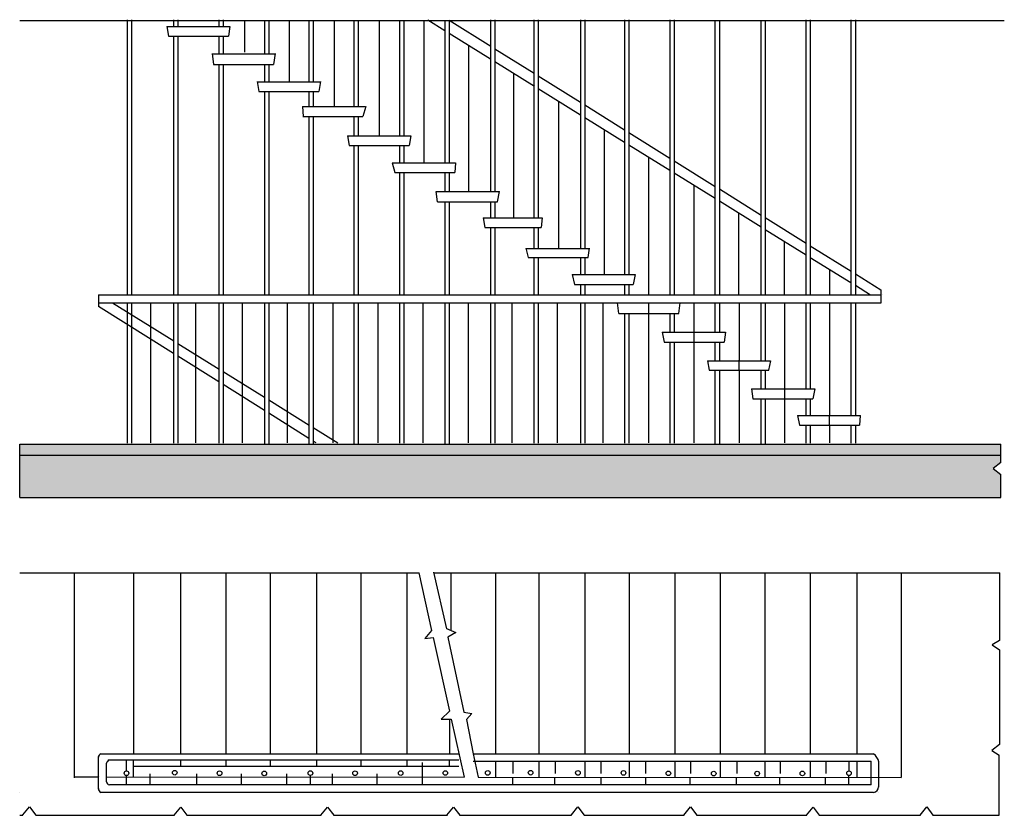
# Model space of a CAD drawing. Units: inches. Extents: x 0 to 14.9, y 22 to 36.7.
# Drawn here: x 0 to 6.3, y 31.6 to 36.7 of the extents above; entities that cross this region are included whole.
import ezdxf

# ---------------------------------------------------------------- set-up
doc = ezdxf.new("R2010")
doc.units = ezdxf.units.IN
doc.header["$MEASUREMENT"] = 0
doc.layers.add('corte_escala_1_8', color=4, linetype='Continuous')
doc.layers.add('desenho_escala_1_8', color=1, linetype='Continuous')

msp = doc.modelspace()

# ---------------------------------------------------------------- hatches: boundary and pattern name
at = {"layer": 'corte_escala_1_8'}
h = msp.add_hatch(dxfattribs=at)
h.set_pattern_fill('AR-CONC', color=256, scale=0.030876)
h.set_pattern_definition([(50, (0.00047, 23.27485), (0.2214577, -0.019375), [0.0231566, -0.254723]), (355, (0.00047, 23.27485), (-0.04284, 0.232243), [0.0185253, -0.2037783]), (100.4514, (0.01893, 23.27324), (0.1786175, 0.212868), [0.01968, -0.216481]), (46.1842, (0.00047, 23.3366), (0.329516, -0.051105), [0.034735, -0.382084]), (96.6356, (0.02793, 23.33235), (0.288582, 0.300764), [0.02952, -0.324722]), (351.1842, (0.00047, 23.3366), (0.288582, 0.300764), [0.027788, -0.3056675]), (21, (0.03135, 23.32117), (0.184298, -0.1243106), [0.0231566, -0.254723]), (326, (0.03135, 23.32117), (0.075125, 0.2238938), [0.0185253, -0.2037783]), (71.4514, (0.0467, 23.3108), (0.259423, 0.099583), [0.01968, -0.216481]), (37.5, (0.00047, 23.27485), (0.0037544, 0.10278267), [0, -0.2013083, 0, -0.2068659, 0, -0.2045502]), (7.5, (0.00047, 23.27485), (0.0812241, 0.1217766), [0, -0.1179444, 0, -0.196677, 0, -0.0779607]), (327.5, (-0.06838, 23.27485), (0.1648204, -0.00696393), [0, -0.0771888, 0, -0.240829, 0, -0.3195615]), (317.5, (-0.09926, 23.27485), (0.1800617, 0.030908), [0, -0.1003454, 0, -0.1599351, 0, -0.226935])])
h.paths.add_polyline_path([(6.305, 33.8175), (6.2553, 33.8574), (6.305, 33.895), (6.305, 33.9437), (0.0007, 33.9437), (0.0007, 33.6709), (6.305, 33.6709)])
h.paths.add_polyline_path([(6.305, 34.0134), (6.2998, 34.0134), (0.0007, 34.0134), (0.0007, 33.9437), (6.305, 33.9437)])

# ---------------------------------------------------------------- linework, layer by layer
for p, q in [((0.0005, 34.0134), (6.3001, 34.0134)), ((0.0007, 33.6709), (0.0007, 34.0134)), ((6.2998, 34.0134), (6.3049, 34.0134)), ((6.305, 33.8946), (6.305, 34.0134)), ((-0.0009, 33.9437), (6.305, 33.9437)), ((6.3045, 33.8946), (6.2553, 33.8574)), ((6.2553, 33.8574), (6.305, 33.8175)), ((6.305, 33.6709), (6.305, 33.818)), ((0.0005, 33.6709), (6.305, 33.6709))]:
    msp.add_line(p, q, dxfattribs=at)
at = {"layer": 'desenho_escala_1_8'}
for p, q in [((0.0005, 36.7354), (6.3265, 36.7354)), ((0.6894, 36.7392), (0.6894, 34.9732)), ((0.7176, 36.7392), (0.7176, 34.9732)), ((0.9865, 36.7392), (0.9865, 36.6953)), ((1.0147, 36.7392), (1.0147, 36.6955)), ((1.2785, 36.7401), (1.2785, 36.6955)), ((1.3067, 36.7401), (1.3067, 36.6955)), ((1.4448, 36.7382), (1.4448, 36.5312)), ((1.5715, 36.7388), (1.5715, 36.5208)), ((1.5997, 36.7388), (1.5997, 36.521)), ((1.7304, 36.7382), (1.7304, 36.3419)), ((1.8578, 36.7388), (1.8578, 36.3404)), ((1.8859, 36.7388), (1.8859, 36.3407)), ((2.0203, 36.7382), (2.0203, 36.1831)), ((2.1468, 36.7387), (2.1468, 36.1813)), ((2.175, 36.7387), (2.175, 36.1809)), ((2.3101, 36.7382), (2.3101, 35.9946)), ((2.4398, 36.7388), (2.4398, 35.994)), ((2.468, 36.7388), (2.468, 35.9938)), ((2.5968, 36.7382), (2.5968, 35.8262)), ((2.6223, 36.7391), (2.7307, 36.6718)), ((2.7301, 36.7388), (2.7301, 35.8199)), ((2.7583, 36.7388), (2.7583, 35.8189)), ((2.7583, 36.7382), (3.0258, 36.5712)), ((3.0242, 36.7401), (3.0242, 35.6362)), ((3.0524, 36.7401), (3.0524, 35.637)), ((3.3038, 36.7401), (3.3038, 35.468)), ((3.332, 36.7401), (3.332, 35.468)), ((3.6023, 36.7406), (3.6023, 35.2711)), ((3.6305, 36.7406), (3.6305, 35.2713)), ((3.885, 36.7408), (3.885, 35.1026)), ((3.9132, 36.7408), (3.9132, 35.1024)), ((4.1772, 36.7408), (4.1772, 34.972)), ((4.2054, 36.7408), (4.2054, 34.972)), ((4.4673, 36.7387), (4.4673, 34.9732)), ((4.4955, 36.7387), (4.4955, 34.9711)), ((4.7616, 36.7387), (4.7616, 34.9727)), ((4.7898, 36.7387), (4.7898, 34.9727)), ((5.0516, 36.7405), (5.0516, 34.9726)), ((5.0798, 36.7405), (5.0798, 34.9726)), ((5.341, 36.7403), (5.341, 34.972)), ((5.3692, 36.7403), (5.3692, 34.9724)), ((0.9444, 36.6966), (1.3502, 36.6966)), ((0.9448, 36.6971), (0.9563, 36.6342)), ((1.3502, 36.6969), (1.34, 36.6342)), ((2.7583, 36.6547), (3.0246, 36.4893)), ((0.9563, 36.6342), (1.34, 36.6342)), ((0.9865, 36.6342), (0.9865, 34.9732)), ((1.0147, 36.6342), (1.0147, 34.9721)), ((1.2785, 36.6342), (1.2785, 36.5207)), ((1.3067, 36.6342), (1.3067, 36.521)), ((2.8863, 35.6376), (2.8863, 36.5752)), ((1.2368, 36.5229), (1.2441, 36.4529)), ((1.2368, 36.5224), (1.6426, 36.5224)), ((1.6418, 36.5229), (1.6295, 36.4529)), ((3.0524, 36.5545), (3.3054, 36.3965)), ((1.2441, 36.4529), (1.6296, 36.4529)), ((1.2785, 36.4529), (1.2785, 34.9724)), ((1.3067, 36.4529), (1.3067, 34.9726)), ((1.5715, 36.4529), (1.5715, 36.3407)), ((1.5997, 36.4529), (1.5997, 36.3407)), ((3.0524, 36.4721), (3.3066, 36.3143)), ((3.1743, 35.468), (3.1743, 36.3965)), ((1.5258, 36.3428), (1.5353, 36.2785)), ((1.5263, 36.3421), (1.9322, 36.3421)), ((1.9324, 36.3428), (1.9208, 36.2785)), ((3.332, 36.3799), (3.6028, 36.2108)), ((1.5353, 36.2785), (1.9208, 36.2785)), ((1.5715, 36.2785), (1.5715, 34.9724)), ((1.5997, 36.2785), (1.5997, 34.9727)), ((1.8578, 36.2785), (1.8578, 36.1814)), ((1.8859, 36.2785), (1.8859, 36.1813)), ((3.332, 36.2986), (3.603, 36.1304)), ((3.4634, 35.2717), (3.4634, 36.217)), ((3.6305, 36.1935), (3.8862, 36.0338)), ((1.8155, 36.1827), (1.8199, 36.1178)), ((1.8162, 36.182), (2.2221, 36.182)), ((2.2235, 36.183), (2.2049, 36.1181)), ((1.8195, 36.1181), (2.2049, 36.1181)), ((1.8578, 36.1181), (1.8578, 34.9723)), ((1.8859, 36.1181), (1.8859, 34.9726)), ((2.1468, 36.1181), (2.1468, 35.9936)), ((2.175, 36.1181), (2.175, 35.9938)), ((3.6305, 36.1133), (3.8863, 35.9545)), ((3.7575, 35.1031), (3.7575, 36.0345)), ((3.9132, 36.0169), (4.1779, 35.8516)), ((2.106, 35.995), (2.1159, 35.9314)), ((2.106, 35.9946), (2.5118, 35.9946)), ((2.5119, 35.9947), (2.5011, 35.9314)), ((2.1159, 35.9314), (2.5014, 35.9314)), ((2.1468, 35.9314), (2.1468, 34.9717)), ((2.175, 35.9314), (2.175, 34.9723)), ((2.4398, 35.9314), (2.4398, 35.8208)), ((2.468, 35.9314), (2.468, 35.8197)), ((3.9132, 35.9378), (4.1781, 35.7734)), ((2.3935, 35.8208), (2.7993, 35.8208)), ((2.3936, 35.8213), (2.4094, 35.7582)), ((2.4398, 35.8177), (2.4398, 35.8177)), ((2.7994, 35.8213), (2.7949, 35.7582)), ((4.0412, 34.9732), (4.0412, 35.8584)), ((4.2054, 35.8344), (4.4686, 35.67)), ((2.4094, 35.7582), (2.7949, 35.7582)), ((2.4398, 35.7582), (2.4398, 34.9727)), ((2.468, 35.7582), (2.468, 34.9723)), ((2.7301, 35.7582), (2.7301, 35.6355)), ((2.7583, 35.7582), (2.7583, 35.6368)), ((4.2054, 35.7564), (4.4677, 35.5936)), ((4.3335, 35.716), (4.3335, 35.7163)), ((2.6756, 35.6376), (3.0815, 35.6376)), ((2.6847, 35.5709), (2.676, 35.6376)), ((3.0694, 35.5709), (3.0815, 35.6376)), ((4.3335, 34.9732), (4.3335, 35.6769)), ((4.4955, 35.6532), (4.7646, 35.4851)), ((2.6842, 35.5697), (3.0697, 35.5697)), ((2.7301, 35.5697), (2.7301, 34.9732)), ((2.7583, 35.5697), (2.7583, 34.9722)), ((3.0242, 35.5697), (3.0242, 35.468)), ((3.0524, 35.5697), (3.0524, 35.4667)), ((4.4955, 35.5763), (4.7645, 35.4094)), ((4.6204, 34.9732), (4.6204, 35.4988)), ((2.9781, 35.4686), (2.989, 35.4046)), ((2.9782, 35.468), (3.3558, 35.468)), ((3.3558, 35.468), (3.3497, 35.4046)), ((4.7898, 35.4694), (5.0533, 35.3048)), ((2.989, 35.4046), (3.35, 35.4046)), ((3.0242, 35.4046), (3.0242, 34.9725)), ((3.0524, 35.4046), (3.0524, 34.9725)), ((3.3038, 35.4046), (3.3038, 35.2713)), ((3.332, 35.4046), (3.332, 35.2711)), ((4.7898, 35.3937), (5.0524, 35.2307)), ((4.9141, 34.9732), (4.9141, 35.3165)), ((3.252, 35.2722), (3.2669, 35.2124)), ((3.2524, 35.2717), (3.6583, 35.2717)), ((3.6582, 35.2722), (3.6504, 35.2124)), ((5.0798, 35.2883), (5.3421, 35.1244)), ((3.2666, 35.2124), (3.652, 35.2124)), ((3.3038, 35.2124), (3.3038, 34.9722)), ((3.332, 35.2124), (3.332, 34.9728)), ((3.6023, 35.2124), (3.6023, 35.102)), ((3.6305, 35.2124), (3.6305, 35.1022)), ((5.0798, 35.2137), (5.3413, 35.0514)), ((5.2061, 34.9732), (5.2061, 35.1353)), ((3.5492, 35.1031), (3.955, 35.1031)), ((3.5497, 35.1037), (3.5642, 35.04)), ((3.9551, 35.1041), (3.9407, 35.04)), ((5.3692, 35.1075), (5.534, 35.0046)), ((3.5642, 35.04), (3.9416, 35.04)), ((3.6023, 35.04), (3.6023, 34.9722)), ((3.6305, 35.04), (3.6305, 34.9722)), ((3.885, 35.04), (3.885, 34.9722)), ((3.9132, 35.04), (3.9132, 34.9727)), ((5.3692, 35.0341), (5.4673, 34.9732)), ((5.5343, 34.9212), (5.5343, 35.005)), ((0.5065, 34.9732), (0.5065, 34.8979)), ((0.5065, 34.9732), (0.6894, 34.9732)), ((0.6894, 34.9732), (3.3038, 34.9732)), ((3.304, 34.9732), (5.341, 34.9732)), ((5.3413, 34.9732), (5.5343, 34.9732)), ((5.5454, 34.9732), (5.5454, 34.9732)), ((0.5065, 34.9212), (5.5343, 34.9212)), ((0.9879, 34.596), (0.5065, 34.8977)), ((0.5951, 34.9212), (0.9886, 34.677)), ((0.6894, 34.9212), (0.6894, 34.0191)), ((0.7176, 34.9212), (0.7176, 34.0191)), ((0.8397, 34.9212), (0.8397, 34.0226)), ((0.9865, 34.9212), (0.9865, 34.0191)), ((1.0147, 34.9212), (1.0147, 34.0191)), ((1.1283, 34.9212), (1.1283, 34.0226)), ((1.2785, 34.9212), (1.2785, 34.02)), ((1.3067, 34.9212), (1.3067, 34.02)), ((1.4291, 34.9212), (1.4291, 34.0226)), ((1.5715, 34.9212), (1.5715, 34.0187)), ((1.5997, 34.9212), (1.5997, 34.0187)), ((1.7178, 34.9212), (1.7178, 34.0226)), ((1.8578, 34.9212), (1.8578, 34.0187)), ((1.8859, 34.9212), (1.8859, 34.0187)), ((2.0112, 34.9212), (2.0112, 34.0226)), ((2.1468, 34.9212), (2.1468, 34.0187)), ((2.175, 34.9212), (2.175, 34.0187)), ((2.3016, 34.9212), (2.3016, 34.0226)), ((2.4398, 34.9212), (2.4398, 34.0188)), ((2.468, 34.9212), (2.468, 34.0188)), ((2.5902, 34.9212), (2.5902, 34.0226)), ((2.7301, 34.9212), (2.7301, 34.0187)), ((2.7583, 34.9212), (2.7583, 34.0187)), ((2.8812, 34.9212), (2.8812, 34.0226)), ((3.0242, 34.9212), (3.0242, 34.02)), ((3.0524, 34.9212), (3.0524, 34.02)), ((3.1613, 34.9212), (3.1613, 34.0226)), ((3.3038, 34.9212), (3.3038, 34.02)), ((3.332, 34.9212), (3.332, 34.02)), ((3.454, 34.9212), (3.454, 34.0226)), ((3.6023, 34.9212), (3.6023, 34.0205)), ((3.6305, 34.9212), (3.6305, 34.0205)), ((3.7467, 34.9212), (3.7467, 34.0226)), ((3.8491, 34.853), (3.8401, 34.9212)), ((3.885, 34.9212), (3.885, 34.9207)), ((4.0394, 34.9212), (4.0394, 34.9193)), ((4.0398, 34.918), (4.0398, 34.8554)), ((4.1772, 34.9212), (4.1772, 34.92)), ((4.2054, 34.9212), (4.2054, 34.9207)), ((4.2353, 34.8535), (4.2441, 34.9212)), ((4.332, 34.9212), (4.332, 34.7326)), ((4.4673, 34.9212), (4.4673, 34.7328)), ((4.4955, 34.9212), (4.4955, 34.733)), ((4.6216, 34.9212), (4.6216, 34.5472)), ((4.7616, 34.9212), (4.7616, 34.5475)), ((4.7898, 34.9212), (4.7898, 34.5477)), ((4.9143, 34.9212), (4.9143, 34.3674)), ((5.0516, 34.9212), (5.0516, 34.3676)), ((5.0798, 34.9212), (5.0798, 34.3676)), ((5.2038, 34.9212), (5.2038, 34.1961)), ((5.341, 34.9212), (5.341, 34.1959)), ((5.3692, 34.9212), (5.3692, 34.196)), ((3.8497, 34.853), (4.2351, 34.853)), ((3.885, 34.853), (3.885, 34.0207)), ((3.9132, 34.853), (3.9132, 34.0207)), ((4.0394, 34.853), (4.0394, 34.0226)), ((4.1772, 34.853), (4.1772, 34.7326)), ((4.2054, 34.853), (4.2054, 34.7326)), ((4.1279, 34.7335), (4.5338, 34.7335)), ((4.1286, 34.7339), (4.1411, 34.6683)), ((4.3317, 34.7316), (4.3317, 34.6691)), ((4.534, 34.7339), (4.5265, 34.6683)), ((1.0147, 34.6608), (1.2804, 34.4959)), ((4.1411, 34.6683), (4.5266, 34.6683)), ((4.1772, 34.6683), (4.1772, 34.0207)), ((4.2054, 34.6683), (4.2054, 34.0207)), ((4.332, 34.6683), (4.332, 34.0226)), ((4.4673, 34.6683), (4.4673, 34.5475)), ((4.4955, 34.6683), (4.4955, 34.5477)), ((1.279, 34.4137), (1.0147, 34.5793)), ((4.4184, 34.5487), (4.8243, 34.5487)), ((4.4186, 34.5489), (4.4289, 34.4888)), ((4.6215, 34.553), (4.6215, 34.4904)), ((4.8248, 34.5493), (4.8121, 34.4888)), ((4.4289, 34.4888), (4.8129, 34.4888)), ((4.4673, 34.4888), (4.4673, 34.0186)), ((4.4955, 34.4888), (4.4955, 34.0186)), ((4.6216, 34.4888), (4.6216, 34.0226)), ((4.7616, 34.4888), (4.7616, 34.3658)), ((4.7898, 34.4888), (4.7898, 34.3658)), ((1.3067, 34.4796), (1.5728, 34.3145)), ((1.5727, 34.2296), (1.3067, 34.3963)), ((4.7024, 34.3682), (5.1082, 34.3682)), ((4.7026, 34.3685), (4.7103, 34.3056)), ((4.9143, 34.3682), (4.9143, 34.3056)), ((5.1086, 34.3685), (5.0953, 34.3056)), ((1.5997, 34.2977), (1.8595, 34.1365)), ((4.7098, 34.3056), (5.0953, 34.3056)), ((4.7616, 34.3056), (4.7616, 34.0186)), ((4.7898, 34.3056), (4.7898, 34.0186)), ((4.9143, 34.3056), (4.9143, 34.0226)), ((5.0516, 34.3056), (5.0516, 34.1955)), ((5.0798, 34.3056), (5.0798, 34.1955)), ((1.8582, 34.0508), (1.5997, 34.2127)), ((4.9968, 34.1967), (5.4026, 34.1967)), ((4.9979, 34.1976), (5.0102, 34.1352)), ((5.2038, 34.1352), (5.2038, 34.1967)), ((5.4012, 34.1976), (5.3956, 34.1352)), ((1.8859, 34.1201), (2.0431, 34.0226)), ((5.0102, 34.1352), (5.3956, 34.1352)), ((5.0516, 34.1352), (5.0516, 34.0204)), ((5.0798, 34.1352), (5.0798, 34.0204)), ((5.2038, 34.1354), (5.2038, 34.0226)), ((5.341, 34.1352), (5.341, 34.0202)), ((5.3692, 34.1352), (5.3692, 34.0202)), ((1.9033, 34.0225), (1.8859, 34.0334)), ((0.0005, 33.1859), (2.5655, 33.1859)), ((0.3496, 33.1874), (0.3496, 31.869)), ((0.7309, 33.1874), (0.7309, 32.0229)), ((1.0332, 33.1874), (1.0332, 32.0225)), ((1.324, 33.1874), (1.324, 32.0224)), ((1.6094, 33.1874), (1.6094, 32.0223)), ((1.9062, 33.1874), (1.9062, 32.0222)), ((2.1916, 33.1874), (2.1916, 32.0223)), ((2.4875, 33.1874), (2.4875, 32.0225)), ((2.5639, 33.1864), (2.6459, 32.8164)), ((2.6574, 33.1905), (2.742, 32.8271)), ((2.6579, 33.1859), (6.297, 33.1859)), ((2.7687, 33.1859), (2.7687, 32.8172)), ((3.0561, 33.1874), (3.0561, 32.0218)), ((3.3345, 33.1874), (3.3345, 32.0211)), ((3.6304, 33.1874), (3.6304, 32.0218)), ((3.9158, 33.1874), (3.9158, 32.0221)), ((4.209, 33.1874), (4.209, 32.0216)), ((4.5013, 33.1874), (4.5013, 32.021)), ((4.7867, 33.1874), (4.7867, 32.0224)), ((5.0791, 33.1874), (5.0791, 32.0217)), ((5.3788, 33.1874), (5.3788, 32.0221)), ((5.6642, 33.1874), (5.6642, 31.8708)), ((6.2962, 33.1859), (6.2962, 32.7516)), ((2.6459, 32.8164), (2.6033, 32.7642)), ((2.7418, 32.8291), (2.8014, 32.8027)), ((2.8014, 32.8027), (2.7515, 32.773)), ((2.6033, 32.7642), (2.656, 32.771)), ((2.656, 32.771), (2.7609, 32.2972)), ((2.7515, 32.773), (2.8531, 32.2923)), ((6.2962, 32.7516), (6.2483, 32.7235)), ((6.2483, 32.7235), (6.2962, 32.6914)), ((6.2962, 32.6914), (6.2953, 32.0838)), ((2.7607, 32.2969), (2.7083, 32.2461)), ((2.7607, 32.2969), (2.761, 32.2972)), ((2.8531, 32.2923), (2.9047, 32.2832)), ((2.9047, 32.2832), (2.8705, 32.2449)), ((2.7083, 32.2461), (2.7722, 32.2461)), ((2.7636, 32.0222), (2.7636, 32.2454)), ((2.7722, 32.2461), (2.8547, 31.874)), ((2.8705, 32.2449), (2.9138, 32.0229)), ((6.2952, 32.0845), (6.2471, 32.0449)), ((0.3496, 32.0229), (0.3517, 32.0229)), ((0.5203, 32.0229), (1.0332, 32.0229)), ((1.0334, 32.0229), (2.8203, 32.0229)), ((2.9138, 32.0229), (3.9156, 32.0229)), ((2.9138, 32.0229), (2.9446, 31.8739)), ((3.9158, 32.0229), (5.4864, 32.0229)), ((5.4864, 32.0229), (5.4864, 32.0229)), ((6.2471, 32.0449), (6.2929, 32.0157)), ((0.5054, 31.7957), (0.5054, 32.0074)), ((0.5567, 31.8431), (0.5567, 31.9633)), ((0.5731, 31.985), (2.8203, 31.985)), ((0.6855, 31.9141), (0.6855, 31.985)), ((0.7289, 31.985), (0.7289, 31.8764)), ((1.0332, 31.985), (1.0332, 31.9439)), ((1.324, 31.985), (1.324, 31.9435)), ((1.6094, 31.985), (1.6094, 31.9454)), ((1.9062, 31.985), (1.9062, 31.9437)), ((2.1916, 31.985), (2.1916, 31.9401)), ((2.4875, 31.985), (2.4875, 31.9427)), ((2.587, 31.8967), (2.587, 31.969)), ((2.587, 31.8967), (2.587, 31.969)), ((2.7598, 31.985), (2.7598, 31.9427)), ((2.9138, 31.9776), (5.4702, 31.9776)), ((3.0561, 31.9776), (3.0561, 31.8708)), ((3.1677, 31.9776), (3.1677, 31.8976)), ((3.3345, 31.9776), (3.3345, 31.8708)), ((3.4401, 31.9776), (3.4401, 31.8976)), ((3.6304, 31.9776), (3.6304, 31.8708)), ((3.7338, 31.9776), (3.7338, 31.8976)), ((3.9158, 31.9776), (3.9158, 31.8708)), ((4.0216, 31.9776), (4.0216, 31.8976)), ((4.209, 31.9776), (4.209, 31.8708)), ((4.3094, 31.9776), (4.3094, 31.8976)), ((4.5013, 31.9776), (4.5013, 31.8708)), ((4.6078, 31.9776), (4.6078, 31.8976)), ((4.7867, 31.9776), (4.7867, 31.8708)), ((4.8851, 31.9776), (4.8851, 31.8976)), ((4.8851, 31.9776), (4.8851, 31.8976)), ((5.0791, 31.9776), (5.0791, 31.8708)), ((5.1788, 31.9776), (5.1788, 31.8976)), ((5.3284, 31.9776), (5.3284, 31.9141)), ((5.3788, 31.9776), (5.3788, 31.8708)), ((5.4702, 31.8236), (5.4702, 31.9776)), ((5.5195, 31.8106), (5.5195, 31.9722)), ((6.2938, 31.6301), (6.2938, 32.0157)), ((0.7289, 31.9443), (2.8203, 31.9443)), ((0.8372, 31.8236), (0.8372, 31.8959)), ((1.1378, 31.8236), (1.1378, 31.8959)), ((1.425, 31.8236), (1.425, 31.8959)), ((1.7153, 31.8236), (1.7153, 31.8959)), ((2.0083, 31.8236), (2.0083, 31.8959)), ((2.2967, 31.8236), (2.2967, 31.8959)), ((2.587, 31.8236), (2.587, 31.8959)), ((0.3504, 31.8768), (0.5054, 31.8767)), ((0.509, 31.8767), (0.509, 31.8767)), ((0.5567, 31.8766), (2.8547, 31.874)), ((0.6855, 31.8236), (0.6855, 31.8843)), ((0.6855, 31.8843), (0.6855, 31.8843)), ((1.8683, 31.8236), (1.8683, 31.885)), ((2.9446, 31.8739), (5.6642, 31.8708)), ((3.1674, 31.8236), (3.1674, 31.8736)), ((3.4378, 31.8236), (3.4378, 31.8736)), ((3.735, 31.8236), (3.735, 31.8736)), ((4.0218, 31.8236), (4.0218, 31.8736)), ((4.3081, 31.8236), (4.3081, 31.8736)), ((4.6056, 31.8236), (4.6056, 31.8736)), ((4.885, 31.8236), (4.885, 31.8736)), ((5.1783, 31.8236), (5.1783, 31.8736)), ((5.3284, 31.8236), (5.3284, 31.8843)), ((0.001, 31.7746), (0.0005, 31.7746)), ((5.4864, 31.7746), (0.5203, 31.7746)), ((5.4702, 31.8236), (0.5752, 31.8236)), ((5.5195, 31.7746), (5.5195, 31.7755)), ((0.02, 31.6312), (0.0626, 31.6832)), ((0.0626, 31.6832), (0.1019, 31.6301)), ((0.9912, 31.63), (1.0338, 31.6821)), ((1.0338, 31.6821), (1.0731, 31.629)), ((1.9349, 31.63), (1.9775, 31.6821)), ((1.9775, 31.6821), (2.0168, 31.6289)), ((2.7448, 31.63), (2.7873, 31.6821)), ((2.7873, 31.6821), (2.8267, 31.629)), ((3.5441, 31.6308), (3.5866, 31.6829)), ((3.5866, 31.6829), (3.6259, 31.6297)), ((4.268, 31.6306), (4.3105, 31.6827)), ((4.3105, 31.6827), (4.3499, 31.6296)), ((5.0559, 31.6298), (5.0984, 31.6819)), ((5.0984, 31.6819), (5.1378, 31.6288)), ((5.7859, 31.6301), (5.8284, 31.6822)), ((5.8284, 31.6822), (5.8677, 31.629)), ((0.0005, 31.6301), (0.0203, 31.6301)), ((0.1019, 31.6301), (0.993, 31.6301)), ((1.0723, 31.6301), (1.9372, 31.6301)), ((2.016, 31.6301), (2.7478, 31.6301)), ((2.8259, 31.6301), (3.5451, 31.6301)), ((3.6257, 31.6301), (4.2689, 31.6301)), ((4.3495, 31.6301), (5.0577, 31.6301)), ((5.1368, 31.6301), (5.7879, 31.6301)), ((5.8669, 31.6301), (6.2938, 31.6301))]:
    msp.add_line(p, q, dxfattribs=at)
for centre in [(0.6855, 31.8992), (0.9956, 31.9026), (1.2833, 31.8992), (1.5709, 31.8979), (1.8673, 31.8999), (2.1544, 31.8992), (2.4474, 31.8999), (2.7344, 31.9006), (3.007, 31.9013), (3.2823, 31.9026), (3.5863, 31.9013), (3.8794, 31.9013), (4.1678, 31.8985), (4.4589, 31.8971), (4.7382, 31.8971), (5.0287, 31.8978), (5.3284, 31.8992)]:
    msp.add_circle(centre, 0.0149, dxfattribs=at)
for centre, radius, start, end in [((0.5244, 32.0041), 0.0193, 100.65336, 187.54686), ((5.4422, 31.958), 0.0785, 10.31417, 55.81365), ((0.5996, 31.9478), 0.0457, 125.5041, 160.60829), ((0.5819, 31.8485), 0.0258, 192.11074, 254.95173), ((0.5315, 31.7984), 0.0263, 176.57791, 244.59255), ((5.4833, 31.8112), 0.0357, 273.50074, 1.91945)]:
    msp.add_arc(centre, radius, start, end, dxfattribs=at)

doc.saveas('drawing.dxf')
